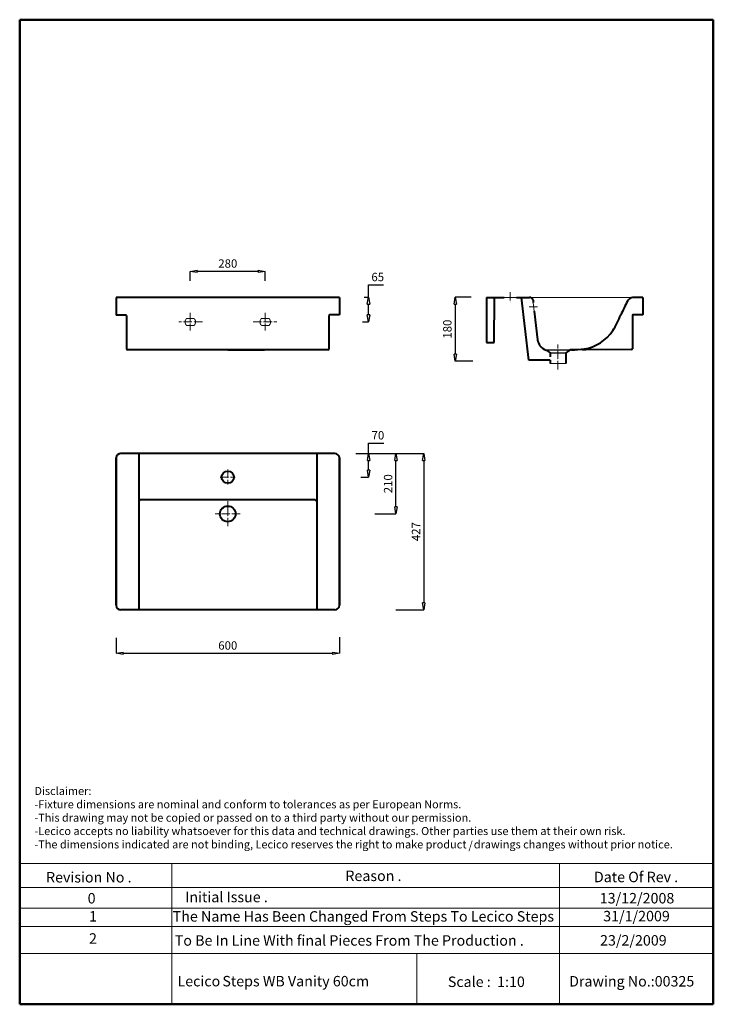
# Model space of a CAD drawing. Units: inches. Extents: x 191 to 2182, y 141 to 2966.
import ezdxf

# ---------------------------------------------------------------- set-up
doc = ezdxf.new("R2010")
doc.units = ezdxf.units.IN
doc.header["$MEASUREMENT"] = 0
doc.linetypes.add('ACAD_ISO04W100', pattern=[30, 24, -3, 0, -3])
doc.linetypes.add('DASHED2', pattern=[0.375, 0.25, -0.125])
doc.layers.get('0').update_dxf_attribs({"lineweight": 0})
for name, color, linetype, lineweight in [('Axe 1', 9, 'ACAD_ISO04W100', 0), ('Center Axe', 252, 'ACAD_ISO04W100', 0), ('Dimension', 7, 'Continuous', 0), ('Dimensions', 7, 'Continuous', 0), ('Dimn', 7, 'Continuous', 0), ('line 2', 7, 'Continuous', 50), ('Plane', 7, 'Continuous', 40), ('Water', 7, 'DASHED2', 5)]:
    doc.layers.add(name, color=color, linetype=linetype, lineweight=lineweight)
doc.layers.add('Normal', color=7, linetype='Continuous')
doc.styles.get("Standard").update_dxf_attribs({"font": 'romab___.ttf', "height": 24})
doc.dimstyles.get("Standard").update_dxf_attribs({"dimtxt": 4, "dimasz": 20, "dimexe": 0, "dimexo": 10, "dimgap": 10, "dimtad": 1, "dimtoh": 1, "dimdec": 0, "dimlfac": -2, "dimzin": 0, "dimdsep": 46, "dimtxsty": 'Standard', "dimblk": 'CLOSEDBLANK', "dimcen": 0.09, "dimadec": 0, "dimazin": 0, "dimtfac": 1, "dimtdec": 0, "dimtofl": 0, "dimtmove": 0, "dimatfit": 3, "dimfxl": 0.18, "dimtolj": 1, "dimtzin": 0, "dimarcsym": 0})

# ---------------------------------------------------------------- blocks, each defined once
blk = doc.blocks.new('_ClosedBlank')
at = {"color": 0, "linetype": 'ByBlock', "lineweight": -2}
for p, q in [((-1, 0.17), (0, 0)), ((-1, 0.17), (-1, -0.17)), ((0, 0), (-1, -0.17))]:
    blk.add_line(p, q, dxfattribs=at)
blk = doc.blocks.new('*D2')
at = {"layer": 'Defpoints', "color": 0, "transparency": 16777216}
for p in [(1162.2, 1721.3), (1260.4, 1273.3), (1350.7, 1273.3)]:
    blk.add_point(p, dxfattribs=at)
at = {"layer": 'Dimensions', "color": 0, "lineweight": -2, "transparency": 16777216}
for p, q in [((1172.2, 1721.3), (1350.7, 1721.3)), ((1350.7, 1701.3), (1350.7, 1293.3)), ((1270.4, 1273.3), (1350.7, 1273.3))]:
    blk.add_line(p, q, dxfattribs=at)
at = {"layer": 'Dimensions', "color": 0, "lineweight": -2, "transparency": 16777216, "xscale": 20, "yscale": 20, "zscale": 20}
for p, rotation in [((1350.7, 1721.3), 90), ((1350.7, 1273.3), 270)]:
    blk.add_blockref('_ClosedBlank', p, dxfattribs=dict(at, rotation=rotation))
at = {"layer": 'Dimensions', "color": 0, "transparency": 16777216, "insert": (1328.7, 1497.3), "char_height": 24, "attachment_point": 5, "rotation": 90}
blk.add_mtext('\\A1;427', dxfattribs=at)
blk = doc.blocks.new('*D3')
at = {"layer": 'Defpoints', "color": 0, "transparency": 16777216}
for p in [(1497.2, 2170.1), (1441.2, 1986.5), (1501.4, 1986.5)]:
    blk.add_point(p, dxfattribs=at)
at = {"layer": 'Dimension', "color": 0, "lineweight": -2, "transparency": 16777216}
for p, q in [((1487.2, 2170.1), (1441.2, 2170.1)), ((1441.2, 2150.1), (1441.2, 2006.5)), ((1491.4, 1986.5), (1441.2, 1986.5))]:
    blk.add_line(p, q, dxfattribs=at)
at = {"layer": 'Dimension', "color": 0, "lineweight": -2, "transparency": 16777216, "xscale": 20, "yscale": 20, "zscale": 20}
for p, rotation in [((1441.2, 2170.1), 90), ((1441.2, 1986.5), 270)]:
    blk.add_blockref('_ClosedBlank', p, dxfattribs=dict(at, rotation=rotation))
at = {"layer": 'Dimension', "color": 0, "transparency": 16777216, "insert": (1418.6, 2078.3), "char_height": 24, "attachment_point": 5, "rotation": 90}
blk.add_mtext('\\A1;180', dxfattribs=at)
blk = doc.blocks.new('*D4')
at = {"layer": 'Defpoints', "color": 0, "transparency": 16777216}
for p in [(681.1, 2244.1), (681.1, 2206.6), (896, 2206.6)]:
    blk.add_point(p, dxfattribs=at)
at = {"layer": 'Dimension', "color": 0, "lineweight": -2, "transparency": 16777216}
for p, q in [((681.1, 2216.6), (681.1, 2244.1)), ((876, 2244.1), (701.1, 2244.1)), ((896, 2216.6), (896, 2244.1))]:
    blk.add_line(p, q, dxfattribs=at)
at = {"layer": 'Dimension', "color": 0, "lineweight": -2, "transparency": 16777216, "xscale": 20, "yscale": 20, "zscale": 20, "rotation": 180}
blk.add_blockref('_ClosedBlank', (681.1, 2244.1), dxfattribs=at)
at = {"layer": 'Dimension', "color": 0, "lineweight": -2, "transparency": 16777216, "xscale": 20, "yscale": 20, "zscale": 20}
blk.add_blockref('_ClosedBlank', (896, 2244.1), dxfattribs=at)
at = {"layer": 'Dimension', "color": 0, "transparency": 16777216, "insert": (788.6, 2266.6), "char_height": 24, "attachment_point": 5}
blk.add_mtext('\\A1;280', dxfattribs=at)
blk = doc.blocks.new('*D5')
at = {"layer": 'Defpoints', "color": 0, "transparency": 16777216}
for p in [(1169.6, 2169.9), (1192.4, 2169.9), (1165.6, 2098.9)]:
    blk.add_point(p, dxfattribs=at)
at = {"layer": 'Dimension', "color": 0, "lineweight": -2, "transparency": 16777216}
for p, q in [((1192.4, 2169.9), (1192.4, 2205.5)), ((1192.4, 2205.5), (1235.4, 2205.5)), ((1179.6, 2169.9), (1192.4, 2169.9)), ((1192.4, 2118.9), (1192.4, 2149.9)), ((1175.6, 2098.9), (1192.4, 2098.9))]:
    blk.add_line(p, q, dxfattribs=at)
at = {"layer": 'Dimension', "color": 0, "lineweight": -2, "transparency": 16777216, "xscale": 20, "yscale": 20, "zscale": 20}
for p, rotation in [((1192.4, 2169.9), 90), ((1192.4, 2098.9), 270)]:
    blk.add_blockref('_ClosedBlank', p, dxfattribs=dict(at, rotation=rotation))
at = {"layer": 'Dimension', "color": 0, "transparency": 16777216, "insert": (1218.9, 2227.9), "char_height": 24, "attachment_point": 5}
blk.add_mtext('\\A1;65', dxfattribs=at)
blk = doc.blocks.new('*D6')
at = {"layer": 'Defpoints', "color": 0, "transparency": 16777216}
for p in [(1154.5, 1721.3), (1192.7, 1721.3), (1160.2, 1653.8)]:
    blk.add_point(p, dxfattribs=at)
at = {"layer": 'Dimensions', "color": 0, "lineweight": -2, "transparency": 16777216}
for p, q in [((1192.7, 1721.3), (1192.7, 1751.3)), ((1192.7, 1751.3), (1236.1, 1751.3)), ((1164.5, 1721.3), (1192.7, 1721.3)), ((1192.7, 1673.8), (1192.7, 1701.3)), ((1170.2, 1653.8), (1192.7, 1653.8))]:
    blk.add_line(p, q, dxfattribs=at)
at = {"layer": 'Dimensions', "color": 0, "lineweight": -2, "transparency": 16777216, "xscale": 20, "yscale": 20, "zscale": 20}
for p, rotation in [((1192.7, 1721.3), 90), ((1192.7, 1653.8), 270)]:
    blk.add_blockref('_ClosedBlank', p, dxfattribs=dict(at, rotation=rotation))
at = {"layer": 'Dimensions', "color": 0, "transparency": 16777216, "insert": (1219.4, 1773.7), "char_height": 24, "attachment_point": 5}
blk.add_mtext('\\A1;70', dxfattribs=at)
blk = doc.blocks.new('*D7')
at = {"layer": 'Defpoints', "color": 0, "transparency": 16777216}
for p in [(1146.1, 1721.3), (1271.1, 1721.3), (1200.7, 1548.3)]:
    blk.add_point(p, dxfattribs=at)
at = {"layer": 'Dimensions', "color": 0, "lineweight": -2, "transparency": 16777216}
for p, q in [((1156.1, 1721.3), (1271.1, 1721.3)), ((1271.1, 1568.3), (1271.1, 1701.3)), ((1210.7, 1548.3), (1271.1, 1548.3))]:
    blk.add_line(p, q, dxfattribs=at)
at = {"layer": 'Dimensions', "color": 0, "lineweight": -2, "transparency": 16777216, "xscale": 20, "yscale": 20, "zscale": 20}
for p, rotation in [((1271.1, 1721.3), 90), ((1271.1, 1548.3), 270)]:
    blk.add_blockref('_ClosedBlank', p, dxfattribs=dict(at, rotation=rotation))
at = {"layer": 'Dimensions', "color": 0, "transparency": 16777216, "insert": (1248.6, 1634.8), "char_height": 24, "attachment_point": 5, "rotation": 90}
blk.add_mtext('\\A1;210', dxfattribs=at)
blk = doc.blocks.new('*D8')
at = {"layer": 'Defpoints', "color": 0, "transparency": 16777216}
for p in [(468.2, 1202.3), (1109, 1204.8), (1109, 1148.3)]:
    blk.add_point(p, dxfattribs=at)
at = {"layer": 'Dimensions', "color": 0, "lineweight": -2, "transparency": 16777216}
for p, q in [((468.2, 1192.3), (468.2, 1148.3)), ((1109, 1194.8), (1109, 1148.3)), ((488.2, 1148.3), (1089, 1148.3))]:
    blk.add_line(p, q, dxfattribs=at)
at = {"layer": 'Dimensions', "color": 0, "lineweight": -2, "transparency": 16777216, "xscale": 20, "yscale": 20, "zscale": 20, "rotation": 180}
blk.add_blockref('_ClosedBlank', (468.2, 1148.3), dxfattribs=at)
at = {"layer": 'Dimensions', "color": 0, "lineweight": -2, "transparency": 16777216, "xscale": 20, "yscale": 20, "zscale": 20}
blk.add_blockref('_ClosedBlank', (1109, 1148.3), dxfattribs=at)
at = {"layer": 'Dimensions', "color": 0, "transparency": 16777216, "insert": (788.6, 1170.7), "char_height": 24, "attachment_point": 5}
blk.add_mtext('\\A1;600', dxfattribs=at)

msp = doc.modelspace()

# ---------------------------------------------------------------- linework, layer by layer
at = {"layer": 'Axe 1'}
for p, q in [((681.07, 2124.62), (681.07, 2073.92)), ((896.04, 2124.62), (896.04, 2073.92)), ((715.9, 2098.86), (647.75, 2098.86)), ((861.22, 2098.86), (929.36, 2098.86))]:
    msp.add_line(p, q, dxfattribs=at)
at = {"layer": 'Center Axe'}
for p, q in [((1599.02, 2184.72), (1599.02, 2154.29)), ((1653.26, 2141.92), (1680.05, 2141.92)), ((1735.79, 1962.92), (1735.79, 2034.57)), ((788.56, 1675.73), (788.56, 1632.08)), ((766.58, 1653.75), (810.22, 1653.75)), ((788.56, 1512.62), (788.56, 1584.26)), ((824.2, 1548.26), (752.56, 1548.26))]:
    msp.add_line(p, q, dxfattribs=at)
at = {"layer": 'Dimensions'}
for p, q in [((1581.52, 2169.51), (1616.52, 2169.51)), ((1654.79, 2169.51), (1949.52, 2169.51)), ((1665.25, 2154.51), (1668.04, 2129.51)), ((1713.29, 1979.51), (1758.29, 1979.51))]:
    msp.add_line(p, q, dxfattribs=at)
at = {"layer": 'Dimn'}
for p, q in [((191.47, 544.82), (2181.8, 544.82)), ((627.77, 544.82), (627.77, 141.14)), ((1740.52, 544.82), (1740.52, 141.14)), ((191.47, 476.29), (2181.8, 476.29)), ((191.47, 417.42), (2181.8, 417.42)), ((191.47, 364.66), (2181.8, 364.66)), ((191.47, 286.45), (2181.8, 286.45)), ((1331.33, 286.45), (1331.33, 141.14))]:
    msp.add_line(p, q, dxfattribs=at)
at = {"layer": 'line 2'}
for p, q in [((191.47, 2966.14), (191.47, 141.14)), ((2181.8, 2966.14), (191.47, 2966.14)), ((2181.8, 141.14), (2181.8, 2966.14)), ((191.47, 141.14), (1445.2, 141.14)), ((1399.31, 141.14), (1651.47, 141.14)), ((1651.47, 141.14), (1884.33, 141.14)), ((1861.47, 141.14), (2181.8, 141.14))]:
    msp.add_line(p, q, dxfattribs=at)
at = {"layer": 'Normal'}
for p, q in [((1698.69, 2019.32), (1784.4, 2019.32)), ((1713.29, 2010.15), (1758.29, 2010.15))]:
    msp.add_line(p, q, dxfattribs=at)
at = {"layer": 'Plane'}
for p, q in [((1108.95, 2169.51), (468.16, 2169.51)), ((468.16, 2169.51), (468.16, 2120.58)), ((1108.95, 2169.51), (1108.95, 2120.58)), ((1531.29, 2169.51), (1581.52, 2169.51)), ((1531.29, 2169.51), (1531.29, 2064.51)), ((1531.29, 2169.51), (1531.29, 2039.51)), ((1552.86, 2039.51), (1554.16, 2169.51)), ((1616.7, 2169.51), (1654.79, 2169.51)), ((1652.8, 1989.02), (1631.7, 2169.51)), ((1664.52, 2161), (1665.25, 2154.51)), ((1979.52, 2169.51), (1949.52, 2169.51)), ((1979.52, 2169.51), (1979.52, 2120.58)), ((469.18, 2119.51), (496.03, 2119.51)), ((1107.93, 2119.51), (1081.08, 2119.51)), ((1668.04, 2129.51), (1677.19, 2047.66)), ((1978.5, 2119.51), (1951.65, 2119.51)), ((498.16, 2117.38), (498.16, 2022.23)), ((1078.95, 2117.38), (1078.95, 2022.23)), ((1949.52, 2117.38), (1949.52, 2022.08)), ((1531.29, 2039.51), (1552.86, 2039.51)), ((1076.53, 2019.32), (500.59, 2019.32)), ((788.56, 2019.32), (683.56, 2019.32)), ((788.56, 2019.32), (893.56, 2019.32)), ((1702.07, 2017.75), (1713.29, 2010.15)), ((1713.29, 2010.15), (1713.29, 1999.07)), ((1769.7, 2017.75), (1758.29, 2010.15)), ((1758.29, 2010.15), (1758.29, 1979.51)), ((1947.09, 2019.51), (1774.93, 2019.27)), ((1816.17, 2019.32), (1806.17, 2019.32)), ((1713.29, 1989.02), (1652.8, 1989.02)), ((1713.29, 1989.02), (1713.29, 1979.51)), ((468.16, 1708.62), (468.16, 1285.88)), ((468.16, 1285.88), (468.16, 1708.62)), ((1096.22, 1721.25), (480.89, 1721.25)), ((1108.95, 1708.62), (1108.95, 1285.88)), ((1108.95, 1285.88), (1108.95, 1708.62)), ((1096.22, 1273.25), (480.89, 1273.25))]:
    msp.add_line(p, q, dxfattribs=at)
for points in [[(533.16, 1721.25), (533.16, 1273.25)], [(1043.95, 1721.25), (1043.95, 1273.25)], [(1039.13, 1588.25), (537.98, 1588.25)]]:
    msp.add_lwpolyline(points, dxfattribs=at)
for centre, radius in [((788.47, 1653.75), 17.5), ((788.47, 1548.26), 22.5)]:
    msp.add_circle(centre, radius, dxfattribs=at)
for centre, radius, start, end in [((1654.25, 2159.07), 10.45, 10.60631, 87.00927), ((2909.12, 1659.62), 1093.93, 152.86287, 155.14861), ((1954.66, 2148.65), 21.48, 103.84509, 152.4629), ((469.2, 2120.55), 1.04, 178.38441, 268.91172), ((495.51, 2116.86), 2.7, 11.12466, 78.87534), ((1081.6, 2116.86), 2.7, 101.12466, 168.87534), ((1107.91, 2120.55), 1.04, 271.08828, 1.61559), ((1654.52, 2224.32), 282.21, 327.82429, 338.16565), ((1952.17, 2116.86), 2.7, 78.87534, 191.12466), ((1978.48, 2120.55), 1.04, 271.08828, 1.61559), ((1794.17, 2138.97), 118.58, 278.24588, 326.79907), ((1716.86, 2054.54), 40.26, 189.83593, 216.27771), ((500.91, 2022.06), 2.76, 176.53815, 263.20933), ((1076.2, 2022.06), 2.76, 276.79067, 3.46185), ((1720.03, 2060.74), 46.59, 220.11997, 247.32451), ((1774.85, 2009.8), 9.48, 89.50643, 122.9199), ((1778.5, 2245.86), 226.62, 269.09735, 278.28917), ((1946.77, 2022.24), 2.76, 262.84957, 263.30857), ((1946.77, 2022.24), 2.76, 276.79067, 3.46185), ((481.28, 1708.12), 13.13, 88.2754, 177.84394), ((1095.83, 1708.12), 13.13, 2.15606, 91.7246), ((538.05, 1583.35), 4.9, 90.84299, 176.73048), ((1039.06, 1583.35), 4.9, 3.26952, 89.15701), ((481.28, 1286.38), 13.13, 182.15606, 271.7246), ((1095.83, 1286.38), 13.13, 268.2754, 357.84394)]:
    msp.add_arc(centre, radius, start, end, dxfattribs=at)
at = {"layer": 'Water'}
for p, q in [((690.69, 2108.86), (671.45, 2108.86)), ((886.42, 2108.86), (905.67, 2108.86)), ((671.45, 2088.86), (690.69, 2088.86)), ((905.67, 2088.86), (886.42, 2088.86))]:
    msp.add_line(p, q, dxfattribs=at)
for centre, radius, start, end in [((680.61, 2098.86), 14.53, 142.62592, 217.37408), ((671.45, 2105.86), 3, 90, 142.62592), ((690.69, 2105.86), 3, 37.37408, 90), ((681.53, 2098.86), 14.53, 322.62592, 37.37408), ((895.59, 2098.86), 14.53, 142.62592, 217.37408), ((886.42, 2105.86), 3, 90, 142.62592), ((905.67, 2105.86), 3, 37.37408, 90), ((896.5, 2098.86), 14.53, 322.62592, 37.37408), ((671.45, 2091.86), 3, 217.37408, 270), ((690.69, 2091.86), 3, 270, 322.62592), ((886.42, 2091.86), 3, 217.37408, 270), ((905.67, 2091.86), 3, 270, 322.62592)]:
    msp.add_arc(centre, radius, start, end, dxfattribs=at)

# ---------------------------------------------------------------- texts
at = {"layer": 'line 2', "attachment_point": 1}
for s, insert, char_height, width in [('{\\fTimes New Roman|b1|i0|c178|p18;Disclaimer:\\P-Fixture dimensions are nominal and conform to tolerances as per European Norms.\\P-This drawing may not be copied or passed on to a third party without our permission.\\P-Lecico accepts no liability whatsoever for this data and technical drawings. Other parties use them at their own risk.\\P-The dimensions indicated are not binding, Lecico reserves the right to make product   drawings changes without prior notice.}', (233.81, 764.8), 23, 2035.9578), ('{\\fTimes New Roman|b1|i0|c178|p18;/}', (1479.15, 608.67), 23, 32.0544), ('{\\fTimes New Roman|b1|i0|c0|p18;Revision No .}', (267.09, 520.66), 30, 519.0315), ('{\\fTimes New Roman|b1|i0|c0|p18;Reason .}', (1126.05, 524.77), 30, 519.0315), ('{\\fTimes New Roman|b1|i0|c0|p18;Date Of Rev .}', (1839.25, 521.51), 30, 519.0315), ('{\\fTimes New Roman|b1|i0|c0|p18;0}', (386.49, 460.43), 30, 519.0315), ('{\\fTimes New Roman|b1|i0|c0|p18;Initial Issue .}', (666.34, 463.91), 30, 519.0315), ('{\\fTimes New Roman|b1|i0|c0|p18;13/12/2008}', (1856.01, 460.56), 30, 519.0315), ('{\\fTimes New Roman|b1|i0|c0|p18;1}', (390.47, 408.72), 30, 519.0315), ('{\\fTimes New Roman|b1|i0|c0|p18;The Name Has Been Changed From Steps To Lecico Steps }', (630.54, 408.38), 30, 1125.1417), ('{\\fTimes New Roman|b1|i0|c0|p18;31/1/2009}', (1865.88, 409.18), 30, 519.0315), ('{\\fTimes New Roman|b1|i0|c0|p18;2}', (390.47, 344.97), 30, 519.0315), ('{\\fTimes New Roman|b1|i0|c0|p18;To Be In Line With final Pieces From The Production .}', (636.5, 339.32), 30, 1076.4511), ('{\\fTimes New Roman|b1|i0|c0|p18;23/2/2009}', (1856.81, 339.65), 30, 519.0315), ('\\pi30.11;{\\fTimes New Roman|b1|i0|c0|p18;   \\H1.5x;Lecico\\H0.6667x; \\H1.5x;Steps WB Vanity 60cm \\H0.6667x;          \\P\\pi119.7;      }', (644.26, 222.55), 20, 635.752), ('{\\fTimes New Roman|b1|i0|c0|p18;Scale :  1:10}', (1420.01, 220.78), 30, 519.0315), ('{\\fTimes New Roman|b1|i0|c0|p18;Drawing No.:00325}', (1768.1, 222.23), 30, 531.5137)]:
    msp.add_mtext(s, dxfattribs=dict(at, insert=insert, char_height=char_height, width=width))

# ---------------------------------------------------------------- dimensions: what is measured, and where the dimension line sits
at = {"layer": 'Dimension'}
dim = msp.add_linear_dim(base=(681.07, 2244.15), p1=(896.04, 2206.64), p2=(681.07, 2206.64), text='280', dimstyle='Standard', dxfattribs=at)
dim.commit()
dim.dimension.update_dxf_attribs({"geometry": '*D4', "text_midpoint": (788.56, 2266.62)})
dim = msp.add_linear_dim(base=(1192.37, 2169.86), p1=(1165.61, 2098.86), p2=(1169.56, 2169.86), angle=270, text='65', dimstyle='Standard', dxfattribs=at)
dim.commit()
dim.dimension.update_dxf_attribs({"geometry": '*D5', "text_midpoint": (1218.86, 2205.47), "dimtype": 160})
dim = msp.add_linear_dim(base=(1441.19, 1986.51), p1=(1497.18, 2170.11), p2=(1501.37, 1986.51), angle=90, text='180', dimstyle='Standard', dxfattribs=at)
dim.commit()
dim.dimension.update_dxf_attribs({"geometry": '*D3', "text_midpoint": (1418.62, 2078.31)})
at = {"layer": 'Dimensions'}
dim = msp.add_linear_dim(base=(1192.67, 1721.25), p1=(1160.18, 1653.75), p2=(1154.52, 1721.25), angle=90, text='70', dimstyle='Standard', dxfattribs=at)
dim.commit()
dim.dimension.update_dxf_attribs({"geometry": '*D6', "text_midpoint": (1219.4, 1751.25), "dimtype": 160})
for base, p1, p2, angle, text, picture, middle in [((1271.15, 1721.25), (1200.66, 1548.26), (1146.11, 1721.25), 90, '210', '*D7', (1248.58, 1634.76)), ((1350.69, 1273.25), (1162.17, 1721.25), (1260.45, 1273.25), 90, '427', '*D2', (1328.65, 1497.25)), ((1108.95, 1148.26), (468.16, 1202.35), (1108.95, 1204.77), 180, '600', '*D8', (788.56, 1170.73))]:
    dim = msp.add_linear_dim(base=base, p1=p1, p2=p2, angle=angle, text=text, dimstyle='Standard', dxfattribs=at)
    dim.commit()
    dim.dimension.update_dxf_attribs({"geometry": picture, "text_midpoint": middle})

doc.saveas('drawing.dxf')
